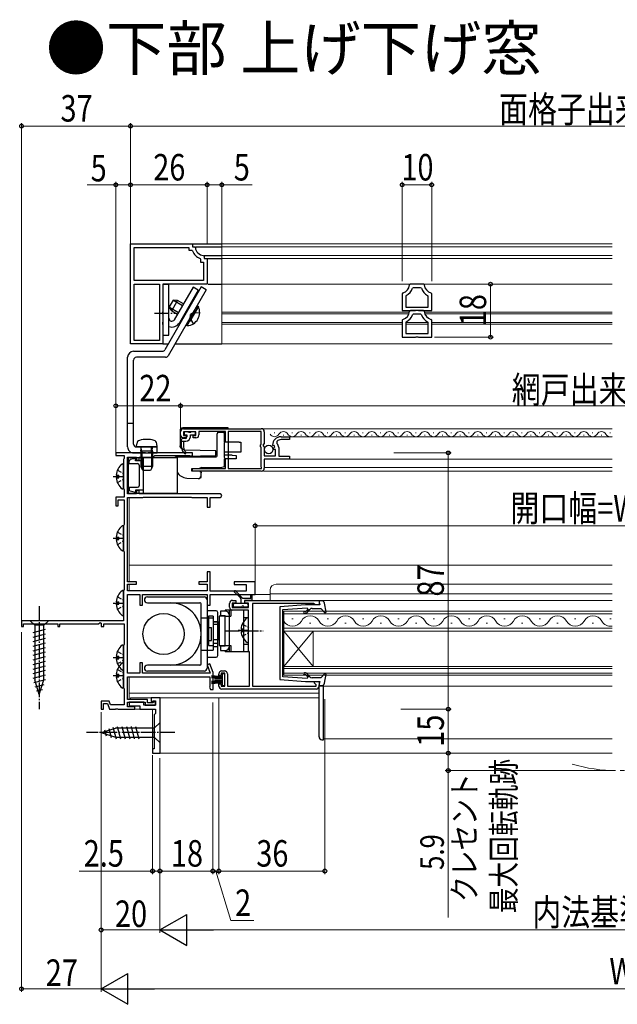
# Model space of a CAD drawing. Extents: x 0 to 990, y 0 to 1603.
# Drawn here: x 465 to 668, y 768 to 1103 of the extents above; entities that cross this region are included whole.
import ezdxf

# ---------------------------------------------------------------- set-up
doc = ezdxf.new("R2010")
doc.units = 0
for name, pattern in [('YCENTER_1', [13, 10, -1, 1, -1]), ('YDIVIDE_1', [15, 10, -1, 1, -1, 1, -1]), ('YHIDDEN_1', [4, 3, -1])]:
    doc.linetypes.add(name, pattern=pattern)
doc.layers.add('USER1', color=3, linetype='CONTINUOUS')
for name, color, linetype, lineweight in [('YKK_11', 7, 'CONTINUOUS', 30), ('YKK_12', 2, 'CONTINUOUS', 13), ('YKK_13', 4, 'CONTINUOUS', 30), ('YKK_D', 6, 'CONTINUOUS', 13)]:
    doc.layers.add(name, color=color, linetype=linetype, lineweight=lineweight)
doc.styles.get("Standard").update_dxf_attribs({"font": 'txt', "bigfont": 'BIGFONT'})
doc.styles.add('text-b', font='extslim2.shx', dxfattribs={"width": 0.8, "bigfont": 'extfont2.shx'})

msp = doc.modelspace()

# ---------------------------------------------------------------- linework, layer by layer
at = {"layer": 'YKK_11', "linetype": 'ByBlock', "lineweight": -2, "ltscale": 0.5}
for p, q in [((502.51, 992.65), (502.51, 1026.65)), ((502.51, 992.65), (502.51, 1026.65)), ((502.51, 1026.65), (523.51, 1026.65)), ((523.51, 1026.65), (523.51, 1025.65)), ((503.71, 1014.15), (503.71, 1025.45)), ((503.71, 1025.45), (522.31, 1025.45)), ((522.31, 1025.45), (522.31, 1024.45)), ((522.31, 1024.45), (523.27, 1024.45)), ((523.27, 1024.45), (523.55, 1024.25)), ((523.51, 1025.65), (524.22, 1025.65)), ((524.22, 1025.65), (524.52, 1025.38)), ((526.11, 1021.69), (526.31, 1021.41)), ((526.31, 1021.41), (526.31, 1020.45)), ((526.31, 1020.45), (527.31, 1020.45)), ((527.24, 1022.66), (527.51, 1022.36)), ((527.31, 1020.45), (527.31, 1014.15)), ((527.51, 1022.36), (527.51, 1021.65)), ((527.51, 1021.65), (528.51, 1021.65)), ((528.51, 1021.65), (528.51, 1012.95)), ((527.31, 1014.15), (503.71, 1014.15)), ((503.71, 993.85), (503.71, 1012.95)), ((503.71, 1012.95), (512.31, 1012.95)), ((512.31, 1012.95), (512.31, 993.85)), ((512.31, 1012.95), (512.31, 993.85)), ((528.51, 1012.95), (513.51, 1012.95)), ((513.51, 1012.95), (513.51, 1003.61)), ((594.99, 1009.99), (594.76, 1009.7)), ((597.55, 1012.95), (597.25, 1012.67)), ((601.97, 1012.95), (597.55, 1012.95)), ((598.52, 1011.75), (598.23, 1011.54)), ((601, 1011.75), (598.52, 1011.75)), ((601.29, 1011.54), (601, 1011.75)), ((602.27, 1012.67), (601.97, 1012.95)), ((604.76, 1009.7), (604.53, 1009.99)), ((594.76, 1009.7), (594.76, 1003.95)), ((596.13, 1009.14), (595.96, 1008.87)), ((595.96, 1008.87), (595.96, 1005.15)), ((603.56, 1008.87), (603.39, 1009.14)), ((603.56, 1005.15), (603.56, 1008.87)), ((604.76, 1003.95), (604.76, 1009.7)), ((513.51, 1003.61), (513.39, 1003.42)), ((513.39, 1003.42), (513.39, 1002.87)), ((594.76, 1003.95), (599.24, 1003.95)), ((595.96, 1005.15), (603.56, 1005.15)), ((595.96, 1005.15), (603.56, 1005.15)), ((597.55, 1003.95), (597.25, 1003.67)), ((601.97, 1003.95), (597.55, 1003.95)), ((599.24, 1003.95), (599.5, 1004.1)), ((599.5, 1004.1), (600.02, 1004.1)), ((600.02, 1004.1), (600.28, 1003.95)), ((600.28, 1003.95), (604.76, 1003.95)), ((602.27, 1003.67), (601.97, 1003.95)), ((513.39, 1002.87), (513.51, 1002.69)), ((513.51, 1000.11), (513.39, 999.92)), ((513.39, 999.92), (513.39, 999.37)), ((513.51, 1002.69), (513.51, 1000.11)), ((594.99, 1000.99), (594.76, 1000.7)), ((594.76, 1000.7), (594.76, 994.95)), ((596.13, 1000.14), (595.96, 999.87)), ((595.96, 999.87), (595.96, 996.15)), ((598.52, 1002.75), (598.23, 1002.54)), ((601, 1002.75), (598.52, 1002.75)), ((601.29, 1002.54), (601, 1002.75)), ((603.56, 999.87), (603.39, 1000.14)), ((603.56, 996.15), (603.56, 999.87)), ((604.76, 1000.7), (604.53, 1000.99)), ((604.76, 994.95), (604.76, 1000.7)), ((513.39, 999.37), (513.51, 999.19)), ((513.51, 999.19), (513.51, 992.65)), ((512.31, 993.85), (503.71, 993.85)), ((594.76, 994.95), (599.24, 994.95)), ((595.96, 996.15), (603.56, 996.15)), ((595.96, 996.15), (603.56, 996.15)), ((599.24, 994.95), (599.5, 995.1)), ((599.5, 995.1), (600.02, 995.1)), ((600.02, 995.1), (600.28, 994.95)), ((600.28, 994.95), (604.76, 994.95)), ((513.51, 992.65), (502.51, 992.65)), ((520.51, 963.85), (546.91, 963.85)), ((534.71, 962.95), (525.71, 962.95)), ((525.71, 962.95), (525.71, 961.75)), ((534.71, 959.44), (534.71, 962.95)), ((535.61, 962.95), (535.61, 950.35)), ((535.61, 962.95), (535.61, 950.35)), ((546.81, 962.95), (535.61, 962.95)), ((546.81, 958.55), (546.81, 962.95)), ((519.51, 961.75), (519.51, 962.85)), ((524.71, 962.85), (520.51, 962.85)), ((520.51, 962.85), (520.51, 961.55)), ((520.51, 961.55), (521.41, 961.55)), ((521.41, 960.75), (520.51, 960.75)), ((521.41, 961.55), (521.41, 960.75)), ((523.81, 960.75), (523.81, 961.55)), ((523.81, 961.55), (524.71, 961.55)), ((524.71, 960.75), (523.81, 960.75)), ((524.71, 961.55), (524.71, 962.85)), ((547.91, 962.85), (547.91, 958.82)), ((553.61, 961.15), (556.51, 961.15)), ((556.51, 960.15), (553.61, 960.15)), ((556.51, 961.15), (556.51, 960.15)), ((534.41, 959.05), (534.56, 959.25)), ((534.41, 954.05), (534.41, 959.05)), ((534.56, 959.25), (534.71, 959.44)), ((546.61, 958.35), (546.81, 958.55)), ((546.61, 957.75), (546.61, 958.35)), ((546.81, 957.55), (546.61, 957.75)), ((546.81, 951.13), (546.81, 957.55)), ((547.91, 958.82), (547.46, 958.28)), ((547.46, 958.28), (547.61, 957.95)), ((547.61, 957.95), (547.91, 957.65)), ((547.91, 957.65), (547.91, 954.65)), ((550.96, 958.06), (550.71, 958.25)), ((551.28, 958.14), (550.96, 958.06)), ((550.99, 957.11), (551.55, 957.68)), ((551.09, 956.85), (550.99, 957.11)), ((551.71, 956.85), (551.09, 956.85)), ((551.55, 957.68), (551.28, 958.14)), ((551.71, 954.65), (551.71, 956.85)), ((552.22, 959.55), (552.23, 958.86)), ((552.81, 957.45), (552.81, 954.55)), ((507.55, 955.65), (497.51, 955.65)), ((497.51, 955.65), (497.51, 954.75)), ((497.51, 954.75), (500.31, 954.75)), ((500.21, 953.58), (500.11, 953.35)), ((500.11, 953.35), (500.11, 943.65)), ((500.31, 953.8), (500.21, 953.58)), ((500.31, 954.75), (500.31, 953.8)), ((501.51, 941.75), (501.51, 954.25)), ((501.51, 954.25), (504.51, 954.25)), ((504.51, 954.25), (504.51, 953.15)), ((504.51, 953.15), (505.41, 953.15)), ((505.41, 953.15), (505.41, 954.25)), ((505.41, 954.25), (510.21, 954.25)), ((507.73, 955.53), (507.55, 955.65)), ((508.28, 955.53), (507.73, 955.53)), ((508.47, 955.65), (508.28, 955.53)), ((523.51, 955.65), (508.47, 955.65)), ((510.21, 954.25), (510.5, 954.5)), ((510.5, 954.5), (510.8, 954.75)), ((510.8, 954.75), (522.48, 954.75)), ((522.48, 954.75), (522.64, 954.7)), ((522.64, 954.7), (522.81, 954.65)), ((522.81, 954.65), (523.51, 954.65)), ((523.51, 954.65), (523.51, 955.65)), ((534.56, 953.86), (534.41, 954.05)), ((534.71, 953.67), (534.56, 953.86)), ((534.71, 950.35), (534.71, 953.67)), ((547.91, 954.65), (551.71, 954.65)), ((556.51, 953.55), (547.91, 953.55)), ((547.91, 953.55), (547.91, 950.45)), ((552.81, 954.55), (556.51, 954.55)), ((556.51, 954.55), (556.51, 953.55)), ((523.51, 949.45), (523.51, 950.35)), ((523.51, 950.35), (534.71, 950.35)), ((535.61, 950.35), (547.01, 950.35)), ((546.91, 950.9), (546.81, 951.13)), ((547.01, 950.68), (546.91, 950.9)), ((547.01, 950.35), (547.01, 950.68)), ((546.91, 949.45), (523.51, 949.45)), ((500.11, 943.65), (500.21, 943.43)), ((500.21, 943.43), (500.31, 943.2)), ((500.31, 943.2), (500.31, 940.65)), ((500.31, 940.65), (497.51, 940.65)), ((497.51, 940.65), (497.51, 937.65)), ((498.31, 937.65), (498.31, 939.75)), ((498.31, 939.75), (500.31, 939.75)), ((500.31, 939.75), (500.31, 931.3)), ((504.51, 941.75), (501.51, 941.75)), ((501.51, 911.85), (501.51, 940.55)), ((501.51, 940.55), (506.71, 940.55)), ((505.41, 942.85), (504.51, 942.85)), ((504.51, 942.85), (504.51, 941.75)), ((505.41, 941.75), (505.41, 942.85)), ((532.91, 941.75), (505.41, 941.75)), ((506.71, 940.55), (506.87, 940.6)), ((506.87, 940.6), (507.04, 940.65)), ((507.04, 940.65), (522.98, 940.65)), ((522.98, 940.65), (523.14, 940.6)), ((523.14, 940.6), (523.31, 940.55)), ((523.31, 940.55), (528.51, 940.55)), ((528.51, 940.55), (528.51, 937.25)), ((529.51, 937.25), (529.51, 940.55)), ((529.51, 940.55), (532.91, 940.55)), ((497.51, 937.65), (498.31, 937.65)), ((528.51, 937.25), (529.51, 937.25)), ((500.21, 931.08), (500.11, 930.85)), ((500.11, 930.85), (500.11, 922.45)), ((500.31, 931.3), (500.21, 931.08)), ((500.11, 922.45), (500.21, 922.23)), ((500.21, 922.23), (500.31, 922)), ((500.31, 922), (500.31, 909.2)), ((529.51, 915.25), (528.51, 915.25)), ((528.51, 915.25), (528.51, 911.85)), ((529.51, 908.75), (529.51, 915.25)), ((504.51, 911.85), (501.51, 911.85)), ((501.51, 908.85), (501.51, 911.05)), ((501.51, 911.05), (504.51, 911.05)), ((504.51, 911.05), (504.51, 911.85)), ((528.51, 911.85), (525.71, 911.85)), ((525.71, 911.85), (525.71, 911.05)), ((525.71, 911.05), (528.51, 911.05)), ((528.51, 911.05), (528.51, 908.85)), ((544.81, 911.85), (537.71, 911.85)), ((537.71, 911.85), (537.71, 910.95)), ((537.71, 910.95), (541.81, 910.95)), ((541.81, 910.95), (541.81, 908.75)), ((544.81, 907.55), (544.81, 911.85)), ((500.21, 908.98), (500.11, 908.75)), ((500.11, 908.75), (500.11, 898.65)), ((500.31, 909.2), (500.21, 908.98)), ((528.51, 908.85), (501.51, 908.85)), ((501.51, 880.85), (501.51, 907.55)), ((501.51, 907.55), (505.61, 907.55)), ((505.61, 907.55), (505.61, 903.95)), ((506.51, 903.95), (506.51, 907.55)), ((506.51, 907.55), (528.51, 907.55)), ((528.51, 907.55), (528.51, 903.95)), ((541.81, 908.75), (529.51, 908.75)), ((529.51, 903.95), (529.51, 907.55)), ((529.51, 907.55), (544.81, 907.55)), ((505.61, 903.95), (506.51, 903.95)), ((528.51, 903.95), (529.51, 903.95)), ((536.11, 903.25), (536.11, 904.55)), ((538.31, 904.65), (537.01, 904.65)), ((537.01, 904.65), (537.01, 903.15)), ((537.01, 903.15), (542.51, 903.15)), ((537.11, 905.55), (538.31, 905.55)), ((538.31, 905.55), (538.31, 904.65)), ((541.31, 904.65), (541.31, 905.55)), ((541.31, 905.55), (566.51, 905.55)), ((542.51, 904.65), (541.31, 904.65)), ((542.51, 903.15), (542.51, 904.65)), ((564.72, 904.55), (543.91, 904.55)), ((543.91, 904.55), (543.91, 876.45)), ((565.01, 904.3), (564.72, 904.55)), ((565.31, 904.05), (565.01, 904.3)), ((566.51, 904.05), (565.31, 904.05)), ((566.51, 905.55), (566.51, 904.05)), ((542.51, 902.25), (537.11, 902.25)), ((542.51, 888.55), (542.51, 902.25)), ((500.11, 898.65), (465.51, 898.65)), ((465.51, 898.65), (465.51, 896.65)), ((465.51, 896.65), (466.21, 896.65)), ((466.21, 896.65), (466.21, 897.65)), ((466.21, 897.65), (477.81, 897.65)), ((477.81, 897.65), (477.81, 896.65)), ((477.81, 896.65), (478.51, 896.65)), ((478.51, 896.65), (478.51, 897.65)), ((478.51, 897.65), (491.61, 897.65)), ((491.61, 897.65), (492.21, 898)), ((492.21, 898), (492.51, 897.82)), ((492.51, 897.82), (492.51, 896.65)), ((492.51, 896.65), (493.41, 896.65)), ((493.41, 896.65), (493.41, 897.65)), ((493.41, 897.65), (500.31, 897.65)), ((500.31, 897.65), (500.31, 890.6)), ((500.21, 890.38), (500.11, 890.15)), ((500.11, 890.15), (500.11, 875.95)), ((500.31, 890.6), (500.21, 890.38)), ((542.71, 888.27), (542.51, 888.55)), ((542.91, 887.98), (542.71, 888.27)), ((542.91, 876.45), (542.91, 887.98)), ((506.51, 884.35), (505.61, 884.35)), ((505.61, 884.35), (505.61, 880.85)), ((506.51, 880.85), (506.51, 884.35)), ((529.48, 884.02), (528.54, 883.69)), ((528.54, 883.69), (529.52, 880.85)), ((530.51, 881.05), (529.48, 884.02)), ((505.61, 880.85), (501.51, 880.85)), ((501.51, 871.85), (501.51, 879.65)), ((501.51, 879.65), (529.41, 879.65)), ((529.52, 880.85), (506.51, 880.85)), ((529.41, 879.65), (529.41, 876.28)), ((530.51, 875.25), (530.51, 881.05)), ((532.51, 880.05), (532.51, 880.65)), ((533.31, 880.05), (532.51, 880.05)), ((534.51, 880.85), (533.31, 880.85)), ((533.31, 880.85), (533.31, 880.05)), ((533.51, 881.65), (534.41, 881.65)), ((534.51, 876.45), (534.51, 880.85)), ((535.41, 880.65), (535.41, 876.45)), ((529.41, 876.28), (529.33, 876.08)), ((529.33, 876.08), (529.71, 875.25)), ((532.51, 876.45), (532.51, 877.25)), ((532.51, 877.25), (533.31, 877.25)), ((533.31, 877.25), (533.31, 876.45)), ((533.31, 876.45), (534.51, 876.45)), ((535.41, 876.45), (542.91, 876.45)), ((543.91, 876.45), (565.51, 876.45)), ((565.01, 877.45), (565.01, 878.05)), ((565.01, 878.05), (566.51, 878.05)), ((565.26, 877.15), (565.01, 877.45)), ((565.51, 876.86), (565.26, 877.15)), ((565.51, 876.45), (565.51, 876.86)), ((566.51, 878.05), (566.51, 876.45)), ((500.11, 875.95), (500.21, 875.73)), ((500.21, 875.73), (500.31, 875.5)), ((500.31, 875.5), (500.31, 870.05)), ((529.71, 875.25), (530.51, 875.25)), ((565.51, 875.45), (533.51, 875.45)), ((495.28, 871.35), (492.51, 871.35)), ((492.51, 871.35), (492.51, 868.65)), ((493.31, 868.65), (493.31, 870.55)), ((493.31, 870.55), (494.72, 870.55)), ((494.72, 870.55), (495.41, 868.65)), ((495.75, 870.05), (495.28, 871.35)), ((500.31, 870.05), (495.75, 870.05)), ((508.31, 871.85), (501.51, 871.85)), ((501.51, 869.45), (501.51, 871.05)), ((501.51, 871.05), (507.51, 871.05)), ((504.01, 869.45), (501.51, 869.45)), ((507.01, 871.05), (502.01, 871.05)), ((502.01, 871.05), (502.01, 869.75)), ((502.01, 869.75), (505.71, 869.75)), ((504.01, 868.65), (504.01, 869.45)), ((505.71, 869.75), (505.71, 868.65)), ((507.01, 869.95), (507.01, 871.05)), ((511.01, 869.95), (507.01, 869.95)), ((507.51, 871.05), (507.51, 869.95)), ((507.51, 869.95), (511.01, 869.95)), ((508.31, 870.75), (508.31, 871.85)), ((510.11, 870.75), (508.31, 870.75)), ((512.51, 872.45), (509.51, 872.45)), ((509.51, 872.45), (509.51, 871.25)), ((509.51, 871.25), (510.01, 871.25)), ((510.01, 871.25), (510.21, 871.45)), ((510.51, 871.15), (510.11, 870.75)), ((510.21, 871.45), (511.01, 871.45)), ((511.01, 871.15), (510.51, 871.15)), ((511.01, 871.45), (511.01, 869.95)), ((511.01, 869.95), (511.01, 871.15)), ((512.51, 853.65), (512.51, 872.45)), ((492.51, 868.65), (493.31, 868.65)), ((495.41, 868.65), (497.35, 868.65)), ((497.35, 868.65), (497.53, 868.77)), ((497.53, 868.77), (498.08, 868.77)), ((498.08, 868.77), (498.27, 868.65)), ((498.27, 868.65), (504.01, 868.65)), ((505.71, 868.65), (511.01, 868.65)), ((511.01, 867.15), (510.51, 866.65)), ((510.51, 866.65), (510.51, 855.15)), ((511.01, 868.65), (511.01, 867.15)), ((510.51, 855.15), (510.01, 855.15)), ((510.01, 855.15), (510.01, 853.65)), ((510.01, 853.65), (512.51, 853.65))]:
    msp.add_line(p, q, dxfattribs=at)
for centre, radius, start, end in [((527.51, 1025.65), 4.2, 199.4724, 250.5301), ((527.51, 1025.65), 3, 185.2165, 264.7846), ((594.26, 1012.9), 3, 284.0238, 355.5148), ((594.26, 1012.9), 4.2, 296.3832, 341.0943), ((605.26, 1012.9), 4.2, 198.9065, 243.6165), ((605.26, 1012.9), 3, 184.4856, 255.9758), ((594.26, 1003.9), 3, 284.0238, 355.5148), ((605.26, 1003.9), 3, 184.4856, 255.9758), ((594.26, 1003.9), 4.2, 296.3832, 341.0943), ((605.26, 1003.9), 4.2, 198.9065, 243.6165), ((520.51, 962.85), 1, 90, 180), ((546.91, 962.85), 1, 0, 90), ((520.51, 961.75), 1, 180, 270), ((524.71, 961.75), 1, 270, 360), ((553.61, 958.25), 2.9, 90, 180), ((553.61, 958.25), 1.9, 90, 136.8677), ((550.81, 957.45), 2, 0, 44.6572), ((546.91, 950.45), 1, 270, 360), ((532.91, 941.15), 0.6, 270, 90), ((537.11, 904.55), 1, 90, 180), ((537.11, 903.25), 1, 180, 270), ((533.51, 880.65), 1, 90, 180), ((534.41, 880.65), 1, 0, 90), ((533.51, 876.45), 1, 180, 270), ((565.51, 876.45), 1, 270, 360)]:
    msp.add_arc(centre, radius, start, end, dxfattribs=at)
at = {"layer": 'YKK_12', "linetype": 'Continuous', "ltscale": 0.5}
for p, q in [((533.51, 1026.65), (533.51, 992.65)), ((666, 1026.65), (533.51, 1026.65)), ((666, 1025.65), (533.51, 1025.65)), ((666, 1022.66), (533.51, 1022.66)), ((666, 1021.65), (533.51, 1021.65)), ((666, 1012.95), (533.51, 1012.95)), ((533.51, 1003.41), (597.22, 1003.41)), ((602.3, 1003.41), (666, 1003.41)), ((533.51, 1002.85), (597.07, 1002.85)), ((533.51, 999.91), (594.76, 999.91)), ((595.96, 999.91), (603.56, 999.91)), ((602.45, 1002.85), (666, 1002.85)), ((604.76, 999.91), (666, 999.91)), ((533.51, 999.39), (594.76, 999.39)), ((595.96, 999.39), (603.56, 999.39)), ((604.76, 999.39), (666, 999.39)), ((666, 992.65), (533.51, 992.65)), ((666, 963.85), (535.61, 963.85)), ((551.31, 962.41), (551.51, 962.41)), ((554.31, 961.65), (554.51, 961.65)), ((666, 961.15), (555.01, 961.15)), ((557.31, 962.41), (557.51, 962.41)), ((560.31, 961.65), (560.51, 961.65)), ((563.31, 962.41), (563.51, 962.41)), ((566.31, 961.65), (566.51, 961.65)), ((569.31, 962.41), (569.51, 962.41)), ((572.31, 961.65), (572.51, 961.65)), ((575.31, 962.41), (575.51, 962.41)), ((578.31, 961.65), (578.51, 961.65)), ((581.31, 962.41), (581.51, 962.41)), ((584.31, 961.65), (584.51, 961.65)), ((587.31, 962.41), (587.51, 962.41)), ((590.31, 961.65), (590.51, 961.65)), ((593.31, 962.41), (593.51, 962.41)), ((596.31, 961.65), (596.51, 961.65)), ((599.31, 962.41), (599.51, 962.41)), ((602.31, 961.65), (602.51, 961.65)), ((605.31, 962.41), (605.51, 962.41)), ((608.31, 961.65), (608.51, 961.65)), ((611.31, 962.41), (611.51, 962.41)), ((614.31, 961.65), (614.51, 961.65)), ((617.31, 962.41), (617.51, 962.41)), ((620.31, 961.65), (620.51, 961.65)), ((623.31, 962.41), (623.51, 962.41)), ((626.31, 961.65), (626.51, 961.65)), ((629.31, 962.41), (629.51, 962.41)), ((632.31, 961.65), (632.51, 961.65)), ((635.31, 962.41), (635.51, 962.41)), ((638.31, 961.65), (638.51, 961.65)), ((641.31, 962.41), (641.51, 962.41)), ((644.31, 961.65), (644.51, 961.65)), ((647.31, 962.41), (647.51, 962.41)), ((650.31, 961.65), (650.51, 961.65)), ((653.31, 962.41), (653.51, 962.41)), ((656.31, 961.65), (656.51, 961.65)), ((659.31, 962.41), (659.51, 962.41)), ((662.31, 961.65), (662.51, 961.65)), ((665.31, 962.41), (665.51, 962.41)), ((556.41, 953.55), (666, 953.55)), ((547.91, 950.65), (666, 950.65)), ((547.71, 949.45), (666, 949.45)), ((666, 911.05), (551.91, 911.05)), ((544.33, 907.55), (549.91, 907.55)), ((549.91, 909.05), (549.91, 905.55)), ((666, 907.81), (549.91, 907.81)), ((543.91, 881.15), (543.91, 904.05)), ((666, 905.55), (566.51, 905.55)), ((566.51, 905.55), (566.51, 904.05)), ((666, 876.45), (566.51, 876.45)), ((568.01, 876.45), (568.01, 858.55)), ((666, 858.55), (568.01, 858.55)), ((666, 853.65), (510.01, 853.65))]:
    msp.add_line(p, q, dxfattribs=at)
at = {"layer": 'YKK_12', "ltscale": 0.5}
for p, q in [((502.01, 940.55), (502.01, 911.85)), ((666, 917.47), (502.01, 917.47)), ((502.01, 911.05), (502.01, 908.85)), ((554.51, 901.95), (666, 901.95)), ((554.51, 901.95), (554.51, 895.15)), ((666, 900.95), (554.51, 900.95)), ((554.51, 896.15), (666, 896.15)), ((557.31, 899.31), (557.71, 899.31)), ((563.31, 897.79), (563.71, 897.79)), ((569.31, 899.31), (569.71, 899.31)), ((575.31, 897.79), (575.71, 897.79)), ((581.31, 899.31), (581.71, 899.31)), ((587.31, 897.79), (587.71, 897.79)), ((593.31, 899.31), (593.71, 899.31)), ((599.31, 897.79), (599.71, 897.79)), ((605.31, 899.31), (605.71, 899.31)), ((611.31, 897.79), (611.71, 897.79)), ((617.31, 899.31), (617.71, 899.31)), ((623.31, 897.79), (623.71, 897.79)), ((629.31, 899.31), (629.71, 899.31)), ((635.31, 897.79), (635.71, 897.79)), ((641.31, 899.31), (641.71, 899.31)), ((647.31, 897.79), (647.71, 897.79)), ((653.31, 899.31), (653.71, 899.31)), ((659.31, 897.79), (659.71, 897.79)), ((665.31, 899.31), (665.71, 899.31)), ((666, 895.15), (554.51, 895.15)), ((554.51, 883.15), (554.51, 895.15)), ((554.51, 883.15), (564.51, 895.15)), ((554.51, 895.15), (564.51, 883.15)), ((564.51, 883.15), (564.51, 895.15)), ((554.51, 883.15), (666, 883.15)), ((554.51, 883.15), (554.51, 880.15)), ((502.01, 879.65), (502.01, 871.85)), ((666, 882.45), (554.51, 882.45)), ((554.51, 880.85), (666, 880.85)), ((666, 880.15), (554.51, 880.15)), ((502.01, 874.05), (566.51, 874.05)), ((502.51, 871.85), (502.51, 872.45)), ((566.51, 872.45), (502.51, 872.45)), ((510.01, 868.65), (502.51, 868.65)), ((510.01, 853.65), (510.01, 868.65))]:
    msp.add_line(p, q, dxfattribs=at)
at = {"layer": 'YKK_12', "linetype": 'Continuous', "ltscale": 0.5}
for centre, radius, start, end in [((551.41, 962.87), 1.72, 209.1906, 330.8094), ((554.41, 961.19), 1.72, 29.1994, 150.8006), ((557.41, 962.87), 1.72, 209.1906, 330.8094), ((560.41, 961.19), 1.72, 29.1994, 150.8006), ((563.41, 962.87), 1.72, 209.1906, 330.8094), ((566.41, 961.19), 1.72, 29.1994, 150.8006), ((569.41, 962.87), 1.72, 209.1906, 330.8094), ((572.41, 961.19), 1.72, 29.1994, 150.8006), ((575.41, 962.87), 1.72, 209.1906, 330.8094), ((578.41, 961.19), 1.72, 29.1994, 150.8006), ((581.41, 962.87), 1.72, 209.1906, 330.8094), ((584.41, 961.19), 1.72, 29.1994, 150.8006), ((587.41, 962.87), 1.72, 209.1906, 330.8094), ((590.41, 961.19), 1.72, 29.1994, 150.8006), ((593.41, 962.87), 1.72, 209.1906, 330.8094), ((596.41, 961.19), 1.72, 29.1994, 150.8006), ((599.41, 962.87), 1.72, 209.1906, 330.8094), ((602.41, 961.19), 1.72, 29.1994, 150.8006), ((605.41, 962.87), 1.72, 209.1906, 330.8094), ((608.41, 961.19), 1.72, 29.1994, 150.8006), ((611.41, 962.87), 1.72, 209.1906, 330.8094), ((614.41, 961.19), 1.72, 29.1994, 150.8006), ((617.41, 962.87), 1.72, 209.1906, 330.8094), ((620.41, 961.19), 1.72, 29.1994, 150.8006), ((623.41, 962.87), 1.72, 209.1906, 330.8094), ((626.41, 961.19), 1.72, 29.1994, 150.8006), ((629.41, 962.87), 1.72, 209.1906, 330.8094), ((632.41, 961.19), 1.72, 29.1994, 150.8006), ((635.41, 962.87), 1.72, 209.1906, 330.8094), ((638.41, 961.19), 1.72, 29.1994, 150.8006), ((641.41, 962.87), 1.72, 209.1906, 330.8094), ((644.41, 961.19), 1.72, 29.1994, 150.8006), ((647.41, 962.87), 1.72, 209.1906, 330.8094), ((650.41, 961.19), 1.72, 29.1994, 150.8006), ((653.41, 962.87), 1.72, 209.1906, 330.8094), ((656.41, 961.19), 1.72, 29.1994, 150.8006), ((659.41, 962.87), 1.72, 209.1906, 330.8094), ((662.41, 961.19), 1.72, 29.1994, 150.8006), ((665.41, 962.87), 1.72, 209.1906, 290.0364), ((551.91, 909.05), 2, 90, 180)]:
    msp.add_arc(centre, radius, start, end, dxfattribs=at)
at = {"layer": 'YKK_12', "ltscale": 0.5}
for centre, start, end in [((563.51, 896.87), 29.2025, 150.7975), ((575.51, 896.87), 29.2025, 150.7975), ((587.51, 896.87), 29.2025, 150.7975), ((599.51, 896.87), 29.2025, 150.7975), ((611.51, 896.87), 29.2025, 150.7975), ((623.51, 896.87), 29.2025, 150.7975), ((635.51, 896.87), 29.2025, 150.7975), ((647.51, 896.87), 29.2025, 150.7975), ((659.51, 896.87), 29.2025, 150.7975), ((557.51, 900.23), 209.2025, 330.7975), ((569.51, 900.23), 209.2025, 330.7975), ((581.51, 900.23), 209.2025, 330.7975), ((593.51, 900.23), 209.2025, 330.7975), ((605.51, 900.23), 209.2025, 330.7975), ((617.51, 900.23), 209.2025, 330.7975), ((629.51, 900.23), 209.2025, 330.7975), ((641.51, 900.23), 209.2025, 330.7975), ((653.51, 900.23), 209.2025, 330.7975), ((665.51, 900.23), 209.2025, 278.2067)]:
    msp.add_arc(centre, 3.44, start, end, dxfattribs=at)
at = {"layer": 'YKK_12', "linetype": 'YDIVIDE_1', "ltscale": 1.5}
msp.add_arc((667.66, 901.05), 53.3, 253.4035, 286.4682, dxfattribs=at)
at = {"layer": 'YKK_13', "linetype": 'Continuous', "ltscale": 0.5}
for p, q in [((523.51, 1026.65), (533.51, 1026.65)), ((524.52, 1025.65), (533.51, 1025.65)), ((527.52, 1022.66), (533.51, 1022.66)), ((528.11, 1021.65), (533.51, 1021.65)), ((513.51, 1012.95), (515.51, 1012.95)), ((513.51, 1012.95), (513.51, 995.65)), ((526.48, 1012.02), (514.14, 990.65)), ((528.21, 1011.02), (515.3, 988.65)), ((515.51, 995.65), (515.51, 1012.95)), ((523.78, 1011.95), (517.37, 1000.86)), ((525.51, 1010.95), (519.11, 999.86)), ((525.51, 1010.95), (523.78, 1011.95)), ((528.21, 1011.02), (526.48, 1012.02)), ((528.81, 1012.95), (533.51, 1012.95)), ((516.93, 1007.49), (515.63, 1005.23)), ((516.5, 1003.93), (518.5, 1007.39)), ((518.5, 1007.39), (516.93, 1007.49)), ((517.04, 1007.48), (520.16, 1005.68)), ((520.49, 1006.24), (518.5, 1007.39)), ((516.5, 1003.93), (515.63, 1005.23)), ((515.69, 1005.15), (518.81, 1003.35)), ((516.5, 1003.93), (518.49, 1002.78)), ((521.34, 999.11), (524.21, 1004.09)), ((521.78, 998.86), (524.65, 1003.84)), ((525.09, 1005.61), (522.21, 1000.63)), ((525.53, 1005.35), (522.65, 1000.37)), ((525.09, 1005.61), (525.53, 1005.35)), ((521.34, 999.11), (521.78, 998.86)), ((513.51, 995.65), (515.51, 995.65)), ((503.51, 990.15), (513.28, 990.15)), ((513.51, 992.65), (515.3, 992.65)), ((517.6, 992.65), (533.51, 992.65)), ((501.51, 957.65), (501.51, 988.15)), ((503.51, 958.65), (503.51, 987.15)), ((514.43, 988.15), (504.51, 988.15)), ((503.51, 965.65), (501.51, 965.65)), ((519.31, 963.15), (519.31, 962.15)), ((535.61, 964.15), (520.31, 964.15)), ((535.61, 963.85), (535.61, 964.15)), ((519.31, 962.15), (519.31, 958.07)), ((519.81, 957.66), (519.81, 960.25)), ((519.81, 959.65), (521.31, 959.65)), ((521.11, 960.55), (520.11, 960.55)), ((520.51, 959.65), (520.51, 957.61)), ((520.71, 962.55), (520.71, 962.05)), ((521.91, 962.85), (521.01, 962.85)), ((521.01, 961.75), (521.61, 961.75)), ((521.61, 961.75), (521.61, 961.05)), ((523.01, 962.55), (522.21, 962.55)), ((522.81, 961.75), (524.21, 961.75)), ((522.81, 961.15), (522.81, 961.75)), ((524.21, 962.85), (523.31, 962.85)), ((524.51, 962.05), (524.51, 962.55)), ((531.91, 954.65), (531.91, 962.15)), ((532.41, 962.65), (533.91, 962.65)), ((534.41, 959.25), (534.41, 962.15)), ((504.51, 957.65), (511.51, 957.65)), ((509.51, 957.65), (509.51, 955.65)), ((511.51, 955.65), (511.51, 957.65)), ((519.75, 957.24), (520.31, 956.87)), ((520.49, 956.75), (520.31, 956.87)), ((520.81, 956.54), (520.49, 956.75)), ((531.51, 956.35), (520.81, 956.54)), ((531.51, 954.75), (531.51, 956.35)), ((536.11, 959.25), (534.41, 959.25)), ((539.39, 959.25), (536.11, 959.25)), ((539.39, 959.25), (539.91, 959.25)), ((539.91, 959.25), (539.91, 955.85)), ((501.71, 954.05), (518.31, 954.05)), ((501.71, 954.05), (501.71, 941.95)), ((504.21, 953.8), (502.39, 953.35)), ((503.51, 955.65), (511.51, 955.65)), ((504.21, 953), (504.21, 953.8)), ((506.91, 953), (504.21, 953)), ((505.41, 953), (504.31, 953)), ((506.91, 941.95), (506.91, 954.05)), ((517.81, 954.35), (531.61, 954.35)), ((517.81, 954.05), (517.81, 954.35)), ((518.31, 954.05), (518.31, 941.95)), ((520.49, 954.35), (520.57, 954.4)), ((521.1, 954.57), (531.51, 954.75)), ((534.41, 954.84), (534.41, 955.85)), ((536.11, 955.85), (534.41, 955.85)), ((537.01, 954.82), (534.41, 954.84)), ((534.41, 951.03), (534.41, 953.65)), ((537.01, 953.65), (534.41, 953.65)), ((539.39, 955.85), (536.11, 955.85)), ((537.01, 954.82), (538.41, 954.81)), ((538.41, 953.65), (537.01, 953.65)), ((538.41, 954.81), (538.41, 953.65)), ((539.91, 955.85), (539.39, 955.85)), ((500.11, 943.68), (500.11, 951.63)), ((502.01, 952), (502.01, 952.86)), ((502.01, 952), (504.91, 952)), ((505.41, 951.5), (505.41, 944.5)), ((505.41, 951.5), (505.41, 944.5)), ((523.31, 950.35), (525.39, 950.35)), ((523.31, 949.45), (523.31, 950.35)), ((525.39, 950.35), (526.26, 950.59)), ((526.51, 950.65), (526.26, 950.59)), ((526.51, 950.65), (533.01, 950.65)), ((533.01, 950.65), (534.41, 951.03)), ((497.62, 948.08), (498.51, 948.08)), ((497.62, 947.23), (498.51, 947.23)), ((498.51, 947.23), (498.51, 948.08)), ((521.6, 947.11), (525.45, 946.91)), ((525.39, 949.45), (523.31, 949.45)), ((525.99, 949.29), (525.39, 949.45)), ((525.99, 949.29), (526.51, 949.15)), ((526.31, 947.31), (526.51, 947.31)), ((526.51, 947.31), (526.51, 949.45)), ((526.51, 949.15), (526.51, 948.88)), ((526.51, 947.91), (526.51, 948.88)), ((502.01, 944), (502.01, 943.14)), ((502.01, 944), (504.91, 944)), ((504.21, 943), (504.21, 942.2)), ((506.91, 943), (504.21, 943)), ((501.71, 941.95), (518.31, 941.95)), ((504.21, 942.2), (502.39, 942.65)), ((500.11, 922.68), (500.11, 930.63)), ((497.63, 927.08), (498.51, 927.08)), ((497.63, 926.23), (498.51, 926.23)), ((498.51, 926.23), (498.51, 927.08)), ((500.11, 900.68), (500.11, 908.63)), ((508.21, 906.75), (527.51, 906.75)), ((537.69, 908.5), (539.8, 906.39)), ((538.12, 908.78), (540.65, 906.25)), ((543.39, 906.25), (540.65, 906.25)), ((543.39, 906.25), (543.39, 907.2)), ((543.69, 907.2), (543.69, 905.55)), ((497.62, 905.08), (498.51, 905.08)), ((497.62, 904.23), (498.51, 904.23)), ((498.51, 904.23), (498.51, 905.08)), ((508.21, 904.75), (515.91, 904.75)), ((515.91, 904.75), (526.01, 904.75)), ((526.51, 884.05), (526.51, 904.25)), ((528.51, 905.75), (528.51, 882.55)), ((537.39, 904.05), (537.39, 903.75)), ((541.19, 904.45), (537.79, 904.45)), ((537.79, 903.35), (540.34, 903.35)), ((540.09, 904.45), (540.09, 905.68)), ((540.94, 903.35), (542.09, 903.35)), ((543.69, 905.55), (541.19, 905.55)), ((541.19, 905.55), (541.19, 904.45)), ((542.09, 904.45), (541.19, 904.45)), ((542.49, 904.05), (542.49, 903.75)), ((526.51, 899.65), (528.51, 899.65)), ((531.61, 902), (528.51, 902)), ((528.51, 899.65), (530.51, 899.65)), ((530.51, 900.25), (529.01, 900.25)), ((529.01, 900.25), (529.01, 890.25)), ((530.51, 900.25), (530.51, 890.25)), ((530.51, 899.65), (530.51, 888.65)), ((532.11, 886.8), (532.11, 901.5)), ((534.61, 900.25), (532.61, 900.25)), ((532.61, 900.25), (532.61, 890.25)), ((533.01, 901.95), (533.01, 900.45)), ((534.61, 901.95), (533.01, 901.95)), ((533.01, 900.45), (534.61, 900.45)), ((542.51, 902.25), (534.61, 902.25)), ((534.61, 902.25), (534.61, 901.95)), ((534.61, 890.05), (534.61, 900.45)), ((534.61, 900.25), (536.51, 900.25)), ((534.61, 890.25), (534.61, 900.25)), ((536.11, 900.25), (536.11, 902.25)), ((536.11, 900.25), (536.11, 900.55)), ((536.11, 890.25), (536.11, 900.25)), ((536.51, 902.25), (536.51, 900.25)), ((541.01, 888.25), (541.01, 902.25)), ((541.01, 899.75), (542.51, 899.75)), ((542.51, 888.25), (542.51, 902.25)), ((542.51, 891.47), (542.51, 899.42)), ((474.61, 898.65), (468.41, 898.65)), ((468.41, 898.65), (469.96, 897.1)), ((469.96, 897.1), (469.96, 878.57)), ((473.06, 897.1), (469.96, 897.1)), ((474.61, 898.65), (473.06, 897.1)), ((473.06, 878.57), (473.06, 897.1)), ((528.51, 896.4), (530.01, 896.4)), ((530.01, 891.9), (530.01, 896.4)), ((530.51, 898.34), (532.11, 898.34)), ((530.51, 898.25), (532.61, 898.25)), ((532.11, 897.4), (530.51, 897.4)), ((532.61, 892.25), (532.61, 898.25)), ((469.41, 894.68), (473.61, 895.8)), ((469.41, 893.12), (473.61, 894.25)), ((540.02, 895.87), (540.91, 895.87)), ((540.02, 895.02), (540.91, 895.02)), ((540.91, 895.02), (540.91, 895.87)), ((469.41, 891.57), (473.61, 892.69)), ((469.41, 890.02), (473.61, 891.14)), ((469.41, 888.46), (473.61, 889.59)), ((500.11, 882.18), (500.11, 890.13)), ((528.51, 891.9), (530.01, 891.9)), ((529.01, 890.25), (530.51, 890.25)), ((530.51, 892.25), (532.61, 892.25)), ((532.11, 890.9), (530.51, 890.9)), ((530.51, 889.96), (532.11, 889.96)), ((532.61, 890.25), (534.61, 890.25)), ((534.61, 890.05), (533.01, 890.05)), ((533.01, 890.05), (533.01, 888.55)), ((534.61, 890.25), (536.51, 890.25)), ((536.11, 888.25), (536.11, 890.25)), ((536.51, 890.25), (536.51, 888.25)), ((541.01, 890.75), (542.51, 890.75)), ((469.41, 886.91), (473.61, 888.04)), ((469.41, 885.36), (473.61, 886.48)), ((497.63, 886.58), (498.51, 886.58)), ((498.51, 885.73), (498.51, 886.58)), ((526.51, 888.65), (528.51, 888.65)), ((528.51, 888.65), (530.51, 888.65)), ((528.51, 886.3), (531.61, 886.3)), ((533.01, 888.55), (534.61, 888.55)), ((534.61, 888.25), (534.61, 888.55)), ((534.61, 888.25), (542.51, 888.25)), ((469.41, 883.8), (473.61, 884.93)), ((469.41, 882.25), (473.61, 883.38)), ((497.63, 885.73), (498.51, 885.73)), ((500.11, 876.08), (500.11, 884.03)), ((515.91, 883.55), (508.21, 883.55)), ((526.01, 883.55), (515.91, 883.55)), ((469.41, 880.7), (473.61, 881.82)), ((469.41, 879.15), (473.61, 880.27)), ((497.62, 880.48), (498.51, 880.48)), ((497.62, 879.63), (498.51, 879.63)), ((498.51, 879.63), (498.51, 880.48)), ((527.51, 881.55), (508.21, 881.55)), ((533.66, 879.62), (530.01, 879.98)), ((530.01, 879.73), (533.66, 879.42)), ((530.01, 879.49), (533.66, 879.22)), ((534.51, 880.62), (533.66, 880.62)), ((533.66, 880.62), (533.66, 876.62)), ((534.51, 876.62), (534.51, 880.62)), ((469.67, 877.66), (473.61, 878.72)), ((471.51, 873.65), (469.96, 878.57)), ((470.12, 876.23), (473.15, 877.04)), ((471.51, 873.65), (473.06, 878.57)), ((533.66, 879.02), (530.01, 879.24)), ((533.66, 878.22), (530.01, 878)), ((530.01, 877.75), (533.66, 878.02)), ((530.01, 877.51), (533.66, 877.82)), ((533.66, 877.62), (530.01, 877.26)), ((533.66, 878.82), (531.01, 878.87)), ((533.66, 878.42), (531.01, 878.37)), ((533.66, 876.62), (534.51, 876.62)), ((566.51, 859.25), (566.51, 876.85)), ((568.01, 858.25), (568.01, 876.85)), ((470.57, 874.8), (472.62, 875.35)), ((498, 862.75), (499.13, 858.55)), ((499.55, 862.75), (500.68, 858.55)), ((501.11, 862.75), (502.23, 858.55)), ((502.66, 862.75), (503.79, 858.55)), ((504.21, 862.75), (505.34, 858.55)), ((512.51, 864.15), (510.56, 862.2)), ((512.51, 857.15), (512.51, 864.15)), ((492.51, 860.65), (497.42, 862.2)), ((492.51, 860.65), (497.42, 859.1)), ((493.65, 861.59), (494.2, 859.54)), ((495.09, 862.04), (495.9, 859.01)), ((496.52, 862.49), (497.57, 858.55)), ((510.56, 862.2), (497.42, 862.2)), ((510.56, 859.1), (510.56, 862.2)), ((497.42, 859.1), (510.56, 859.1)), ((512.51, 857.15), (510.56, 859.1)), ((567.51, 858.25), (568.01, 858.25))]:
    msp.add_line(p, q, dxfattribs=at)
at = {"layer": 'YKK_13', "linetype": 'YCENTER_1', "ltscale": 0.5}
for p, q in [((510.65, 1003.15), (518.02, 1003.15)), ((496.61, 947.66), (500.11, 947.66)), ((496.61, 926.65), (500.11, 926.65)), ((471.51, 903.65), (471.51, 868.65)), ((496.61, 904.66), (500.11, 904.66)), ((534.45, 895.25), (547.57, 895.25)), ((539.01, 895.45), (542.51, 895.45)), ((496.61, 886.15), (500.11, 886.15)), ((496.61, 880.06), (500.11, 880.06)), ((517.51, 860.65), (487.51, 860.65))]:
    msp.add_line(p, q, dxfattribs=at)
at = {"layer": 'YKK_13', "linetype": 'YHIDDEN_1', "ltscale": 0.5}
for p, q in [((523.92, 1003.27), (522.82, 1002.59)), ((525.98, 1003.13), (523.92, 1003.27)), ((522.77, 1001.29), (522.82, 1002.59)), ((523.93, 999.58), (522.77, 1001.29)), ((498.03, 949.73), (499.89, 948.8)), ((498.03, 945.58), (499.89, 946.51)), ((499.89, 948.8), (500.11, 948.4)), ((499.89, 946.51), (500.11, 946.91)), ((498.03, 928.73), (499.9, 927.8)), ((499.9, 927.8), (500.11, 927.4)), ((498.03, 924.58), (499.9, 925.51)), ((499.9, 925.51), (500.11, 925.9)), ((498.03, 906.73), (499.89, 905.8)), ((498.03, 902.58), (499.89, 903.51)), ((499.89, 905.8), (500.11, 905.4)), ((499.89, 903.51), (500.11, 903.91)), ((540.43, 897.52), (542.3, 896.59)), ((542.3, 896.59), (542.51, 896.2)), ((540.43, 893.37), (542.3, 894.3)), ((542.3, 894.3), (542.51, 894.7)), ((498.03, 888.23), (499.9, 887.3)), ((499.9, 887.3), (500.11, 886.9)), ((498.03, 884.08), (499.9, 885.01)), ((499.9, 885.01), (500.11, 885.4)), ((498.03, 882.13), (499.89, 881.2)), ((499.89, 881.2), (500.11, 880.8)), ((498.03, 877.98), (499.89, 878.91)), ((499.89, 878.91), (500.11, 879.31))]:
    msp.add_line(p, q, dxfattribs=at)
at = {"layer": 'YKK_13', "ltscale": 0.5}
for p, q in [((504.51, 957.65), (504.61, 958.77)), ((511.51, 957.65), (504.51, 957.65)), ((506.01, 956.25), (506.16, 957.06)), ((510.01, 956.25), (506.01, 956.25)), ((506.01, 956.25), (506.01, 951.05)), ((506.39, 956.25), (506.15, 957.27)), ((506.39, 956.25), (506.39, 950.29)), ((509.63, 956.25), (509.87, 957.27)), ((509.63, 956.25), (509.63, 950.29)), ((510.01, 956.25), (509.87, 957.06)), ((510.01, 956.25), (510.01, 951.05)), ((511.51, 957.65), (511.41, 958.77)), ((510.01, 951.05), (506.01, 951.05)), ((506.71, 949.65), (506.01, 951.05)), ((509.31, 949.65), (506.71, 949.65)), ((510.01, 951.05), (509.31, 949.65))]:
    msp.add_line(p, q, dxfattribs=at)
at = {"layer": 'YKK_13', "linetype": 'ByBlock', "lineweight": -2, "ltscale": 0.5}
for p, q in [((561.88, 904.05), (553.21, 903.37)), ((553.21, 903.37), (553.21, 878.73)), ((554.21, 902.46), (562.48, 903)), ((566.8, 904.05), (561.88, 904.05)), ((562.48, 903), (562.7, 902.58)), ((564.17, 902.85), (567.11, 902.85)), ((567.38, 905.45), (566.41, 905.45)), ((566.41, 905.45), (566.8, 904.05)), ((567.11, 902.85), (568.44, 901.39)), ((568.92, 901.63), (568.36, 904.63)), ((554.21, 879.64), (554.21, 902.46)), ((562.7, 902.58), (562.27, 902.07)), ((562.73, 901.68), (563.41, 902.49)), ((568.44, 901.39), (568.92, 901.63)), ((562.48, 879.09), (554.21, 879.64)), ((562.27, 880.03), (562.7, 879.51)), ((562.7, 879.51), (562.48, 879.09)), ((563.41, 879.61), (562.73, 880.41)), ((568.44, 880.71), (567.11, 879.25)), ((568.36, 877.47), (568.92, 880.47)), ((568.92, 880.47), (568.44, 880.71)), ((553.21, 878.73), (561.88, 878.05)), ((561.88, 878.05), (566.8, 878.05)), ((567.11, 879.25), (564.17, 879.25)), ((566.8, 878.05), (566.41, 876.65)), ((566.41, 876.65), (567.38, 876.65))]:
    msp.add_line(p, q, dxfattribs=at)
at = {"layer": 'YKK_13', "linetype": 'Continuous', "ltscale": 0.5}
for centre, radius in [((549.41, 956.77), 1.45), ((513.71, 894.15), 7)]:
    msp.add_circle(centre, radius, dxfattribs=at)
for centre, radius, start, end in [((521.46, 1003.37), 4.53, 274.0667, 25.9333), ((516.51, 1001.36), 1, 180.0002, 330.0002), ((516.51, 1001.36), 3, 250.529, 330.0002), ((503.51, 988.15), 2, 90, 179.9999), ((513.28, 991.15), 1, 270, 330), ((504.51, 987.15), 1, 90, 179.9999), ((514.43, 989.15), 1, 270, 330), ((520.31, 963.15), 1, 90, 180), ((520.11, 960.25), 0.3, 90, 180), ((521.01, 962.55), 0.3, 90, 180), ((521.01, 962.05), 0.3, 180, 270), ((521.11, 961.05), 0.5, 270, 0), ((521.31, 961.15), 1.5, 270, 0), ((521.91, 962.55), 0.3, 0, 90), ((523.31, 962.55), 0.3, 90, 180), ((524.21, 962.55), 0.3, 0, 90), ((524.21, 962.05), 0.3, 270, 0), ((532.41, 962.15), 0.5, 90, 180), ((533.91, 962.15), 0.5, 0, 90), ((503.51, 957.65), 2, 179.9999, 270), ((504.51, 958.65), 1, 179.9999, 270), ((522.81, 957.66), 3, 180, 228.1897), ((523.01, 957.61), 2.5, 180, 224.4153), ((502.51, 952.86), 0.5, 104.0001, 180.0001), ((521.01, 955.65), 0.3, 228.1897, 44.4153), ((531.61, 954.65), 0.3, 270, 0), ((502.91, 947.66), 5.3, 127.7141, 175.4006), ((499.83, 951.63), 0.274, 0, 127.7141), ((504.91, 951.5), 0.5, 360, 90), ((502.91, 947.66), 5.3, 184.5994, 232.2859), ((521.81, 951.1), 4, 209.0487, 267), ((525.51, 947.91), 1, 267, 0), ((499.83, 943.68), 0.274, 232.2859, 0), ((502.51, 943.14), 0.5, 179.9999, 255.9999), ((504.91, 944.5), 0.5, 270, 360), ((502.91, 926.65), 5.3, 127.7141, 175.4006), ((499.84, 930.63), 0.274, 0, 127.7141), ((502.91, 926.65), 5.3, 184.5994, 232.2859), ((499.84, 922.68), 0.274, 232.2859, 0), ((502.91, 904.66), 5.3, 127.7141, 175.4006), ((499.83, 908.63), 0.274, 0, 127.7141), ((508.21, 905.75), 1, 90.0017, 270), ((527.51, 905.75), 1, 0, 90.0012), ((537.94, 908.6), 0.25, 45, 225), ((539.09, 905.68), 1, 0, 45), ((543.54, 907.2), 0.15, 0, 180), ((502.91, 904.66), 5.3, 184.5994, 232.2859), ((515.91, 894.15), 10.6, 270.0001, 90.0012), ((526.01, 904.25), 0.5, 0, 90.0012), ((537.79, 904.05), 0.4, 90, 180), ((537.79, 903.75), 0.4, 180, 270), ((540.64, 903.35), 0.3, 0, 180), ((542.09, 904.05), 0.4, 0, 90), ((542.09, 903.75), 0.4, 270, 0), ((499.83, 900.68), 0.274, 232.2859, 0), ((531.61, 901.5), 0.5, 0, 90), ((534.61, 900.45), 1.5, 0, 90), ((545.31, 895.45), 5.3, 127.7141, 175.4006), ((542.23, 899.42), 0.274, 0, 127.7141), ((545.31, 895.45), 5.3, 184.5994, 232.2859), ((502.91, 886.15), 5.3, 127.7141, 175.4006), ((499.84, 890.13), 0.274, 0, 127.7141), ((534.61, 890.05), 1.5, 270, 0), ((542.23, 891.47), 0.274, 232.2859, 0), ((531.61, 886.8), 0.5, 270, 0), ((502.91, 880.06), 5.3, 127.7141, 175.4006), ((502.91, 886.15), 5.3, 184.5994, 232.2859), ((499.83, 884.03), 0.274, 0, 127.7141), ((508.21, 882.55), 1, 90, 270), ((526.01, 884.05), 0.5, 270, 0), ((502.91, 880.06), 5.3, 184.5994, 232.2859), ((499.84, 882.18), 0.274, 232.2859, 0), ((527.51, 882.55), 1, 270, 0), ((499.83, 876.08), 0.274, 232.2859, 0), ((567.51, 859.25), 1, 180, 270)]:
    msp.add_arc(centre, radius, start, end, dxfattribs=at)
at = {"layer": 'YKK_13', "ltscale": 0.5}
for centre, radius, start, end in [((505.91, 958.66), 1.3, 105.8809, 175), ((508.01, 951.25), 9, 74.1191, 105.8809), ((510.12, 958.66), 1.3, 5, 74.1191), ((505.66, 957.15), 0.5, 349.909, 90), ((510.36, 957.15), 0.5, 90, 190.091)]:
    msp.add_arc(centre, radius, start, end, dxfattribs=at)
at = {"layer": 'YKK_13', "linetype": 'ByBlock', "lineweight": -2, "ltscale": 0.5}
for centre, radius, start, end in [((564.17, 901.85), 1, 90, 140), ((567.38, 904.45), 1, 10.5122, 90), ((561.58, 901.45), 0.3, 90, 270), ((561.58, 902.65), 0.9, 270, 320), ((561.58, 902.65), 1.5, 270, 320), ((561.58, 880.65), 0.3, 90, 270), ((561.58, 879.45), 1.5, 40, 90), ((561.58, 879.45), 0.9, 40, 90), ((564.17, 880.25), 1, 220, 270), ((567.38, 877.65), 1, 270, 349.4879)]:
    msp.add_arc(centre, radius, start, end, dxfattribs=at)
at = {"layer": 'YKK_13', "linetype": 'Continuous', "ltscale": 0.5}
for points in [[(519.75, 957.24), (519.6, 957.37), (519.48, 957.52), (519.39, 957.69), (519.33, 957.88), (519.31, 958.07)], [(520.57, 954.4), (520.73, 954.49), (520.91, 954.55), (521.1, 954.57)]]:
    msp.add_spline(points, degree=3, dxfattribs=at)
at = {"layer": 'YKK_D'}
for p, q in [((465.5, 897.68), (465.5, 1067.65)), ((465.5, 1066.65), (502.5, 1066.65)), ((502.5, 1026.35), (502.5, 1067.65)), ((502.5, 1027.35), (502.5, 1067.65)), ((832.5, 1066.65), (502.5, 1066.65)), ((497.5, 1046.65), (487.75, 1046.65)), ((497.5, 955.65), (497.5, 1047.65)), ((502.5, 1046.65), (497.5, 1046.65)), ((502.5, 1026.65), (502.5, 1047.65)), ((502.5, 1027.65), (502.5, 1047.65)), ((502.5, 1046.65), (528.5, 1046.65)), ((528.5, 1026.65), (528.5, 1047.65)), ((528.5, 1027.65), (528.5, 1047.65)), ((528.5, 1046.65), (533.5, 1046.65)), ((533.5, 1025.64), (533.5, 1047.65)), ((533.5, 1046.65), (543.85, 1046.65)), ((594.76, 1013.95), (594.76, 1047.65)), ((594.76, 1046.65), (604.76, 1046.65)), ((604.76, 1013.95), (604.76, 1047.65)), ((605.76, 1012.95), (625.76, 1012.95)), ((624.76, 1012.95), (624.76, 994.95)), ((605.76, 994.95), (625.76, 994.95)), ((497.5, 966.43), (497.5, 972.64)), ((519.5, 971.64), (497.5, 971.64)), ((519.5, 962.3), (519.5, 972.64)), ((519.5, 962.3), (519.5, 972.64)), ((519.5, 962.3), (519.5, 972.64)), ((519.5, 971.64), (815.5, 971.64)), ((519.5, 971.64), (815.5, 971.64)), ((591.94, 955.65), (611.4, 955.65)), ((610.4, 868.65), (610.4, 955.65)), ((544.8, 911.55), (544.8, 931.85)), ((544.8, 930.85), (790.2, 930.85)), ((465.5, 894.73), (465.5, 772.65)), ((530.5, 870.85), (530.5, 812.65)), ((532.5, 872.57), (532.5, 812.65)), ((568.5, 872.07), (568.5, 812.65)), ((492.5, 867.65), (492.5, 772.65)), ((492.5, 866.65), (492.5, 792.65)), ((594.3, 868.65), (611.4, 868.65)), ((594.79, 868.65), (611.4, 868.65)), ((610.4, 868.65), (610.4, 853.65)), ((510, 852.95), (510, 812.65)), ((610.4, 853.65), (610.4, 847.75)), ((512.5, 852), (512.5, 792.65)), ((512.5, 851), (512.5, 812.65)), ((512.5, 847.65), (512.5, 812.65)), ((530.5, 847.65), (530.5, 812.65)), ((532.5, 847.65), (532.5, 812.65)), ((666.6, 847.75), (609.4, 847.75)), ((610.4, 847.75), (610.4, 797.83)), ((492.5, 822.78), (492.5, 772.65)), ((512.5, 822.78), (512.5, 792.65)), ((510, 813.65), (485.1, 813.65)), ((512.5, 813.65), (510, 813.65)), ((512.5, 813.65), (530.5, 813.65)), ((512.5, 813.65), (515.05, 813.65)), ((530.5, 813.65), (527.95, 813.65)), ((530.5, 813.65), (532.5, 813.65)), ((530.5, 813.65), (532.5, 813.65)), ((531.5, 813.65), (536.52, 796.9)), ((532.5, 813.65), (535.05, 813.65)), ((532.5, 813.65), (568.5, 813.65)), ((536.52, 796.9), (544.32, 796.9)), ((492.5, 793.65), (512.5, 793.65)), ((523, 793.65), (812, 793.65)), ((465.5, 773.65), (492.5, 773.65)), ((503, 773.65), (832, 773.65))]:
    msp.add_line(p, q, dxfattribs=at)
at = {"layer": 'YKK_D', "lineweight": -2}
for p, q in [((512.5, 793.65), (521.59, 798.9)), ((521.59, 788.4), (521.59, 798.9)), ((512.5, 793.65), (521.59, 788.4)), ((512.5, 793.65), (530.68, 793.65)), ((492.5, 773.65), (501.59, 778.9)), ((501.59, 768.4), (501.59, 778.9)), ((492.5, 773.65), (501.59, 768.4)), ((492.5, 773.65), (510.68, 773.65))]:
    msp.add_line(p, q, dxfattribs=at)
at = {"layer": 'YKK_D', "linetype": 'ByBlock', "lineweight": -2}
for centre, radius in [((465.5, 1066.65), 0.638), ((502.5, 1066.65), 0.637), ((502.5, 1066.65), 0.637), ((497.5, 1046.65), 0.637), ((502.5, 1046.65), 0.637), ((502.5, 1046.65), 0.637), ((528.5, 1046.65), 0.637), ((528.5, 1046.65), 0.637), ((533.5, 1046.65), 0.637), ((594.76, 1046.65), 0.637), ((604.76, 1046.65), 0.637), ((624.76, 1012.95), 0.638), ((624.76, 994.95), 0.637), ((497.5, 971.64), 0.637), ((519.5, 971.64), 0.637), ((519.5, 971.64), 0.637), ((519.5, 971.64), 0.637), ((610.4, 955.65), 0.638), ((544.8, 930.85), 0.637), ((610.4, 868.65), 0.637), ((610.4, 868.65), 0.638), ((610.4, 853.65), 0.637), ((610.4, 853.65), 0.638), ((610.4, 847.75), 0.637), ((510, 813.65), 0.637), ((512.5, 813.65), 0.637), ((512.5, 813.65), 0.637), ((530.5, 813.65), 0.637), ((530.5, 813.65), 0.637), ((532.5, 813.65), 0.637), ((532.5, 813.65), 0.637), ((568.5, 813.65), 0.637), ((492.5, 793.65), 0.637), ((465.5, 773.65), 0.637)]:
    msp.add_circle(centre, radius, dxfattribs=at)

# ---------------------------------------------------------------- texts
at = {"layer": 'USER1'}
msp.add_text('●下部 上げ下げ窓', height=15, dxfattribs=at).set_placement((473.76, 1085.56))
at = {"layer": 'YKK_D', "style": 'text-b', "width": 0.8}
for s, height, rotation, p in [('37', 9, 0.0001, (478.72, 1068.15)), ('18', 9, 90, (623.26, 998.67)), ('87', 9, 90, (608.9, 906.87)), ('15', 9, 90, (608.9, 855.87)), ('最大回転軌跡', 8, 90, (633.23, 799.33)), ('クレセント', 8, 90, (619.9, 803.17)), ('5.9', 8, 90, (608.9, 814.05))]:
    msp.add_text(s, height=height, rotation=rotation, dxfattribs=at).set_placement(p)
for s, p in [('面格子出来幅=W-20', (627.66, 1067.85)), ('5', (488.95, 1047.85)), ('26', (510.22, 1048.15)), ('5', (537.55, 1048.15)), ('10', (594.48, 1048.15)), ('22', (505.49, 973.14)), ('網戸出来幅=W-54', (631.98, 972.64)), ('網戸出来幅=W-54', (631.98, 972.64)), ('開口幅=W-104.6', (631.5, 932.35)), ('2.5', (486.6, 815.15)), ('18', (516.22, 815.15)), ('36', (545.22, 815.15)), ('2', (538.02, 798.4)), ('20', (497.22, 794.65)), ('内法基準寸法w', (638.94, 795.15)), ('27', (473.72, 774.65)), ('W', (665.1, 775.15))]:
    msp.add_text(s, height=9, dxfattribs=at).set_placement(p)

doc.saveas('drawing.dxf')
